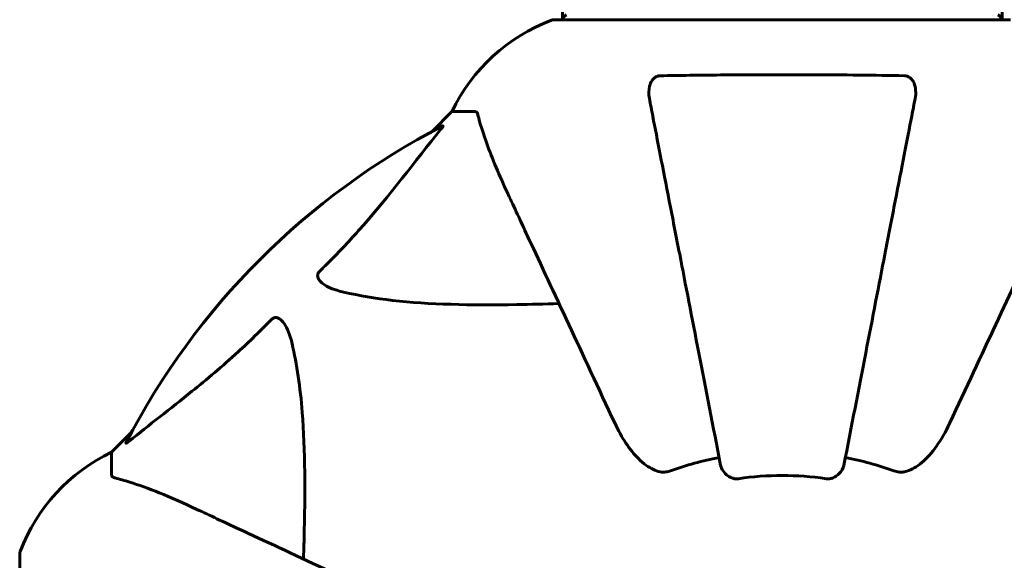
# Model space of a CAD drawing. Units: millimetres. Extents: x 10215 to 41079, y 4255 to 24075.
# Drawn here: x 25892 to 26027, y 12153 to 12227 of the extents above; entities that cross this region are included whole.
import ezdxf

# ---------------------------------------------------------------- set-up
doc = ezdxf.new("R2010")
doc.units = ezdxf.units.MM
doc.header["$LTSCALE"] = 150
doc.layers.add('Widoczne (ISO)', color=7, linetype='Continuous', lineweight=60)

# ---------------------------------------------------------------- blocks, each defined once
blk = doc.blocks.new('81281_Sciezka-zdrowia-1')
at = {"layer": 'Widoczne (ISO)'}
for p, q in [((1009.2, -395.5), (1009.2, -235)), ((1069.5, -395.5), (1069.5, -262.09)), ((1070.65, -395.5), (1008.05, -395.5)), ((994.05, -408.09), (991.31, -410.84)), ((991.31, -410.84), (994.05, -408.09)), ((997.22, -408.09), (994.05, -408.09)), ((950.1, -452.05), (947.35, -454.79)), ((947.35, -454.79), (950.1, -452.05)), ((947.35, -457.96), (947.35, -454.79)), ((934.76, -468.79), (934.76, -531.39))]:
    blk.add_line(p, q, dxfattribs=at)
for centre, radius, start, end in [((1016.58, -418.93), 25, 110.8133, 154.3044), ((1016.58, -418.93), 25, 110.8133, 154.3044), ((1008.05, -396.5), 1, 90, 110.8133), ((1008.05, -396.5), 1, 90, 110.8133), ((1010.2, -395.72), 1, 115.6136, 167.2644), ((1068.5, -395.72), 1, 12.7356, 64.3864), ((1039.35, -500.09), 101.36, 117.3738, 152.6262), ((958.19, -477.32), 25, 115.6956, 159.1867), ((958.19, -477.32), 25, 115.6956, 159.1867), ((1039.35, -500.09), 45.39, 101, 109.723), ((1039.35, -500.09), 45.39, 70.277, 79), ((1039.35, -500.09), 42.08, 81.774, 98.226), ((935.76, -468.79), 1, 159.1867, 180), ((935.76, -468.79), 1, 159.1867, 180)]:
    blk.add_arc(centre, radius, start, end, dxfattribs=at)
for points, knots in [([(1021.13, -406.32), (1021.01, -405.71), (1021.02, -405.11), (1021.23, -404.31), (1021.34, -404.05), (1021.58, -403.7), (1021.7, -403.57), (1021.94, -403.39), (1022.05, -403.32), (1022.24, -403.25), (1022.31, -403.23), (1022.45, -403.2), (1022.52, -403.2), (1022.59, -403.19)], [0, 0, 0, 0, 0.2316755, 0.2316755, 0.3642878, 0.3642878, 0.4481993, 0.4481993, 0.5091909, 0.5091909, 0.5443069, 0.5443069, 0.5810898, 0.5810898, 0.5810898, 0.5810898]), ([(1022.59, -403.19), (1025.26, -403.14), (1028.03, -403.11), (1034.98, -403.05), (1039.19, -403.04), (1047.76, -403.07), (1052.05, -403.12), (1056.11, -403.19)], [-3.839757, -3.839757, -3.839757, -3.839757, -2.971401, -2.971401, -1.713368, -1.713368, -0.390285, -0.390285, -0.390285, -0.390285]), ([(1056.11, -403.19), (1056.24, -403.2), (1056.36, -403.22), (1056.6, -403.3), (1056.71, -403.35), (1056.93, -403.5), (1057.03, -403.6), (1057.24, -403.86), (1057.35, -404.04), (1057.54, -404.51), (1057.62, -404.84), (1057.68, -405.58), (1057.65, -405.96), (1057.58, -406.32)], [0, 0, 0, 0, 0.0405527, 0.0405527, 0.0770027, 0.0770027, 0.1196644, 0.1196644, 0.1860906, 0.1860906, 0.2931262, 0.2931262, 0.4025768, 0.4025768, 0.4025768, 0.4025768]), ([(1021.13, -406.32), (1021.27, -407.07), (1021.43, -407.88), (1021.9, -410.32), (1022.24, -412.08), (1023, -415.96), (1023.41, -418.09), (1024.3, -422.65), (1024.77, -425.09), (1025.28, -427.67), (1026.08, -431.81), (1026.97, -436.37), (1028.86, -446.11), (1029.87, -451.28), (1030.9, -456.63), (1030.9, -456.63), (1030.9, -456.63)], [0.494658, 0.494658, 0.494658, 0.494658, 1.116027, 1.116027, 2.232055, 2.232055, 3.348082, 3.348082, 4.464109, 4.464109, 4.464109, 6.253052, 6.253052, 8.041993, 8.041993, 8.042107, 8.042107, 8.042107, 8.042107]), ([(1047.8, -456.63), (1047.8, -456.63), (1047.8, -456.63), (1048.84, -451.28), (1049.85, -446.11), (1051.74, -436.38), (1052.62, -431.82), (1053.43, -427.68), (1053.93, -425.1), (1054.4, -422.66), (1055.29, -418.09), (1055.71, -415.97), (1056.46, -412.08), (1056.8, -410.32), (1057.28, -407.88), (1057.43, -407.07), (1057.58, -406.32)], [0.888905, 0.888905, 0.888905, 0.888905, 0.88942, 0.88942, 2.677464, 2.677464, 4.465509, 4.465509, 4.465509, 5.581887, 5.581887, 6.698264, 6.698264, 7.814641, 7.814641, 8.436361, 8.436361, 8.436361, 8.436361]), ([(997.61, -408.6), (997.57, -408.44), (997.52, -408.3), (997.39, -408.13), (997.32, -408.09), (997.22, -408.09)], [0, 0, 0, 0, 0.1541752, 0.1541752, 0.2866473, 0.2866473, 0.2866473, 0.2866473]), ([(997.61, -408.6), (997.88, -409.63), (998.28, -411.03), (999.74, -414.98), (1000.75, -417.31), (1001.91, -419.79)], [-2.891192, -2.891192, -2.891192, -2.891192, -1.528318, -1.528318, 0, 0, 0, 0]), ([(975.87, -430.03), (976.29, -429.62), (976.7, -429.21), (978.65, -427.26), (980.08, -425.73), (985.57, -419.56), (988.93, -414.99), (992.54, -410.52)], [-3.292921, -3.292921, -3.292921, -3.292921, -3.092582, -3.092582, -2.344532, -2.344532, -0.096806, -0.096806, -0.096806, -0.096806]), ([(992.75, -410.08), (992.79, -410.06), (992.82, -410.05), (992.84, -410.07), (992.83, -410.1), (992.79, -410.19), (992.74, -410.25), (992.65, -410.38), (992.59, -410.45), (992.54, -410.52)], [0.66790836, 0.66790836, 0.66790836, 0.66790836, 0.68756319, 0.68756319, 0.70698655, 0.70698655, 0.72910654, 0.72910654, 0.74763999, 0.74763999, 0.74763999, 0.74763999]), ([(1001.91, -419.79), (1002.73, -421.55), (1003.63, -423.48), (1004.6, -425.58), (1006.21, -429.03), (1008.05, -432.97), (1012.02, -441.48), (1014.13, -446.01), (1016.37, -450.8)], [4.887094, 4.887094, 4.887094, 4.887094, 6.113907, 6.113907, 6.113907, 8.129864, 8.129864, 10.064486, 10.064486, 10.064486, 10.064486]), ([(1062.34, -450.8), (1064.57, -446.01), (1066.69, -441.48), (1070.65, -432.97), (1072.49, -429.03), (1074.1, -425.58), (1075.08, -423.48), (1075.98, -421.55), (1076.8, -419.79)], [2.163328, 2.163328, 2.163328, 2.163328, 4.09795, 4.09795, 6.113906, 6.113906, 6.113906, 7.34072, 7.34072, 7.34072, 7.34072]), ([(979.18, -432.86), (977.61, -432.49), (976.57, -431.98), (976.04, -431.44), (975.82, -431.23), (975.68, -431), (975.61, -430.69), (975.6, -430.58), (975.64, -430.4), (975.66, -430.32), (975.74, -430.19), (975.77, -430.14), (975.84, -430.07), (975.86, -430.05), (975.87, -430.03)], [4.2161666, 4.2161666, 4.2161666, 4.2161666, 4.692072, 4.692072, 4.692072, 4.8854145, 4.8854145, 4.96663, 4.96663, 5.010038, 5.010038, 5.039388, 5.039388, 5.0498949, 5.0498949, 5.0498949, 5.0498949]), ([(1008.73, -434.42), (1006.75, -434.49), (1004.83, -434.54), (996.59, -434.68), (990.9, -434.56), (983.55, -433.72), (981.31, -433.35), (979.18, -432.86)], [-7.441453, -7.441453, -7.441453, -7.441453, -6.631063, -6.631063, -3.871284, -3.871284, -2.578772, -2.578772, -2.578772, -2.578772]), ([(949.78, -453.28), (952.47, -451.11), (955.41, -448.87), (960.43, -444.81), (962.54, -443.04), (966.27, -439.63), (967.79, -438.15), (969.29, -436.61)], [-3.381682, -3.381682, -3.381682, -3.381682, -2.051079, -2.051079, -1.136838, -1.136838, -0.473976, -0.473976, -0.473976, -0.473976]), ([(969.29, -436.61), (969.29, -436.61), (969.3, -436.6), (969.36, -436.55), (969.41, -436.51), (969.52, -436.44), (969.57, -436.41), (969.72, -436.36), (969.8, -436.35), (970.03, -436.35), (970.17, -436.4), (970.44, -436.54), (970.58, -436.65), (970.7, -436.78), (971.14, -437.21), (971.57, -437.99), (971.99, -439.4), (972.05, -439.66), (972.12, -439.93)], [3.5334714, 3.5334714, 3.5334714, 3.5334714, 3.5360525, 3.5360525, 3.5562458, 3.5562458, 3.5793269, 3.5793269, 3.6167663, 3.6167663, 3.6956214, 3.6956214, 3.804605, 3.804605, 3.804605, 4.1935737, 4.1935737, 4.2774028, 4.2774028, 4.2774028, 4.2774028]), ([(972.12, -439.93), (972.78, -442.76), (973.24, -445.91), (973.92, -454.52), (973.93, -460.32), (973.74, -467.65), (973.71, -468.55), (973.68, -469.47)], [-5.840532, -5.840532, -5.840532, -5.840532, -4.31233, -4.31233, -2.04169, -2.04169, -1.725442, -1.725442, -1.725442, -1.725442]), ([(1022.6, -457.51), (1022.26, -457.44), (1021.95, -457.32), (1021.01, -456.88), (1020.32, -456.38), (1018.44, -454.51), (1017.32, -452.84), (1016.37, -450.8)], [0.1601511, 0.1601511, 0.1601511, 0.1601511, 0.2789651, 0.2789651, 0.5590911, 0.5590911, 1.0329565, 1.0329565, 1.0329565, 1.0329565]), ([(1062.34, -450.8), (1061.22, -453.2), (1059.88, -455.05), (1057.8, -456.82), (1057.1, -457.22), (1056.33, -457.46), (1056.22, -457.48), (1056.11, -457.51)], [0, 0, 0, 0, 1.237629, 1.237629, 1.877414, 1.877414, 1.97501, 1.97501, 1.97501, 1.97501]), ([(949.78, -453.28), (949.77, -453.28), (949.77, -453.29), (949.64, -453.39), (949.52, -453.48), (949.39, -453.56), (949.35, -453.58), (949.31, -453.57), (949.31, -453.55), (949.33, -453.5), (949.33, -453.49), (949.34, -453.49)], [0.8751293, 0.8751293, 0.8751293, 0.8751293, 0.8786792, 0.8786792, 0.9337906, 0.9337906, 0.9692974, 0.9692974, 1.0016433, 1.0016433, 1.0082698, 1.0082698, 1.0082698, 1.0082698]), ([(1022.6, -457.51), (1022.73, -457.54), (1022.86, -457.55), (1023.25, -457.55), (1023.51, -457.52), (1023.85, -457.42), (1023.94, -457.39), (1024.03, -457.36)], [-0.1558142, -0.1558142, -0.1558142, -0.1558142, -0.1088397, -0.1088397, -0.0285546, -0.0285546, 0, 0, 0, 0]), ([(1033.33, -458.45), (1033.2, -458.47), (1033.07, -458.47), (1032.78, -458.44), (1032.63, -458.41), (1032.29, -458.29), (1032.09, -458.18), (1031.64, -457.87), (1031.42, -457.64), (1031.07, -457.14), (1030.95, -456.89), (1030.9, -456.63)], [0, 0, 0, 0, 0.0396836, 0.0396836, 0.0905188, 0.0905188, 0.1673316, 0.1673316, 0.2736365, 0.2736365, 0.3778204, 0.3778204, 0.3778204, 0.3778204]), ([(1047.8, -456.63), (1047.72, -457.03), (1047.49, -457.42), (1046.92, -457.99), (1046.63, -458.19), (1046.18, -458.38), (1046.02, -458.42), (1045.77, -458.46), (1045.69, -458.46), (1045.53, -458.46), (1045.45, -458.46), (1045.37, -458.45)], [0, 0, 0, 0, 0.2355522, 0.2355522, 0.4078692, 0.4078692, 0.4868555, 0.4868555, 0.5223203, 0.5223203, 0.5562282, 0.5562282, 0.5562282, 0.5562282]), ([(1054.67, -457.36), (1054.91, -457.45), (1055.15, -457.51), (1055.62, -457.56), (1055.84, -457.56), (1056.07, -457.52), (1056.09, -457.51), (1056.11, -457.51)], [-0.6576908, -0.6576908, -0.6576908, -0.6576908, -0.5826884, -0.5826884, -0.5093339, -0.5093339, -0.502027, -0.502027, -0.502027, -0.502027]), ([(947.35, -457.96), (947.35, -458.04), (947.38, -458.1), (947.51, -458.23), (947.66, -458.29), (947.86, -458.35)], [0, 0, 0, 0, 0.0651008, 0.0651008, 0.1767336, 0.1767336, 0.1767336, 0.1767336]), ([(959.05, -462.65), (957.24, -461.8), (955.52, -461.04), (952.45, -459.79), (951.08, -459.3), (949.13, -458.69), (948.46, -458.51), (947.86, -458.35)], [-2.923859, -2.923859, -2.923859, -2.923859, -1.830403, -1.830403, -0.841646, -0.841646, -0.273627, -0.273627, -0.273627, -0.273627]), ([(990.06, -477.11), (985.27, -474.87), (980.74, -472.76), (972.23, -468.79), (968.29, -466.95), (964.84, -465.35), (962.74, -464.37), (960.81, -463.47), (959.05, -462.65)], [2.163328, 2.163328, 2.163328, 2.163328, 4.09795, 4.09795, 6.113906, 6.113906, 6.113906, 7.34072, 7.34072, 7.34072, 7.34072])]:
    blk.add_open_spline(points, degree=3, knots=knots, dxfattribs=at)

msp = doc.modelspace()

# ---------------------------------------------------------------- block references
msp.add_blockref('81281_Sciezka-zdrowia-1', (24957.51, 12622.91))

doc.saveas('drawing.dxf')
